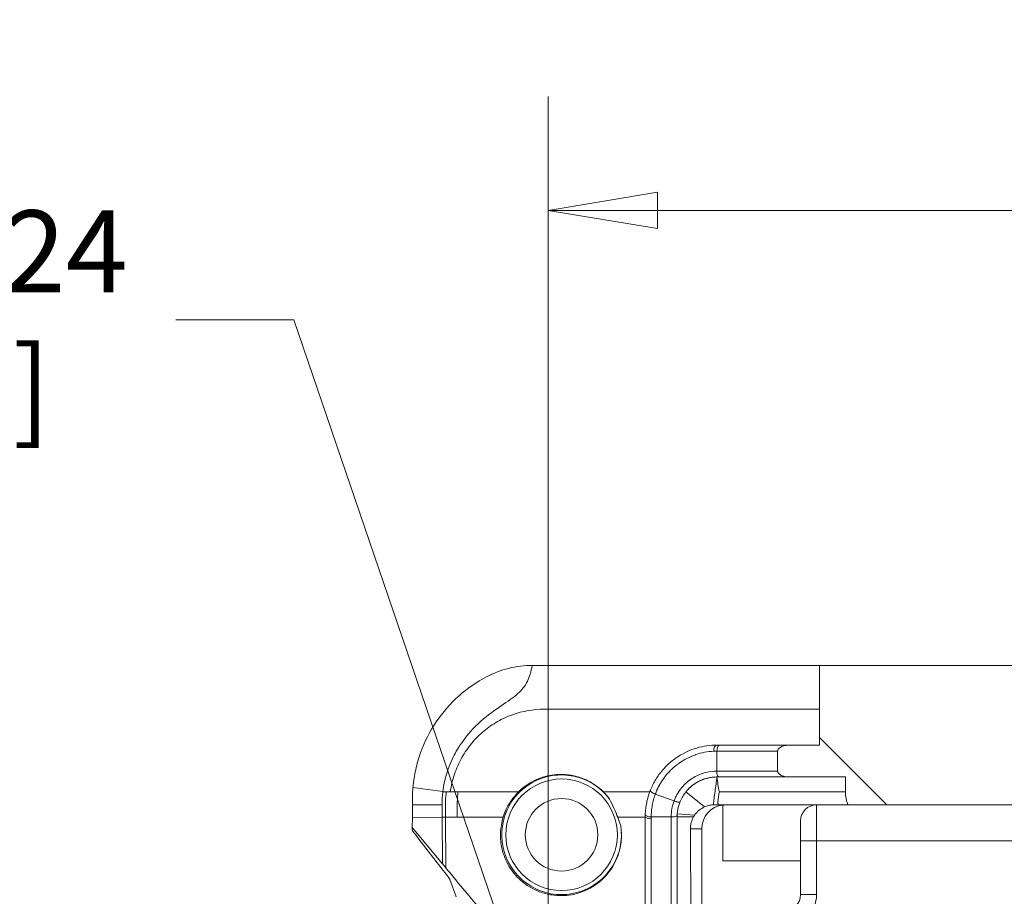
# Model space of a CAD drawing. Units: inches. Extents: x 0.1 to 10.9, y 0.1 to 8.4.
# Drawn here: x 8.7 to 9.2, y 5 to 5.4 of the extents above; entities that cross this region are included whole.
import ezdxf

# ---------------------------------------------------------------- set-up
doc = ezdxf.new("R2010")
doc.units = ezdxf.units.IN
doc.header["$MEASUREMENT"] = 0
for name, color, linetype, lineweight in [('Dimension (ANSI)', 7, 'Continuous', 5), ('Hatch (ANSI)', 7, 'Continuous', 5), ('Visible (ANSI)', 7, 'Continuous', 5), ('Visible Narrow (ANSI)', 7, 'Continuous', 5)]:
    doc.layers.add(name, color=color, linetype=linetype, lineweight=lineweight)
doc.styles.add('Note Text (ANSI)', font='tahoma.ttf')
doc.dimstyles.new('Default (ANSI)', dxfattribs={"dimtxt": 0.045, "dimasz": 0.06, "dimexe": 0.0625, "dimexo": 0.001, "dimgap": 0.031, "dimtad": 0, "dimtih": 1, "dimtoh": 1, "dimrnd": 1e-08, "dimzin": 4, "dimdsep": 46, "dimtxsty": 'Note Text (ANSI)', "dimblk": 'Filled-1', "dimcen": 0.09, "dimdle": 0.394, "dimclrd": 256, "dimclre": 256, "dimclrt": 256, "dimadec": 0, "dimazin": 1, "dimtfac": 2.666667, "dimtofl": 0, "dimtmove": 0, "dimatfit": 3, "dimldrblk": 'Filled-1', "dimfxl": 1, "dimtolj": 1, "dimtzin": 4, "dimlwd": -1, "dimlwe": -1, "dimarcsym": 0})

# ---------------------------------------------------------------- blocks, each defined once
blk = doc.blocks.new('Filled-1')
at = {"color": 0}
for p, q in [((0, 0), (-1, 0.1667)), ((-1, 0.1667), (-1, -0.1667)), ((-1, 0), (0, 0)), ((-1, -0.1667), (0, 0))]:
    blk.add_line(p, q, dxfattribs=at)
at = {"color": 0, "flags": 128}
blk.add_lwpolyline([(-1, -0.1667), (0, 0), (-1, 0.1667), (-1, -0.1667)], dxfattribs=at)
at = {"color": 0}
blk.add_solid([(-1, -0.1667), (0, 0), (-1, 0.1667), (-1, -0.1667)], dxfattribs=at)
blk = doc.blocks.new('*D24')
at = {"layer": 'Defpoints', "color": 0, "transparency": 16777216}
for p in [(9.65739, 5.33992), (8.94258, 4.87122), (9.65739, 4.38932)]:
    blk.add_point(p, dxfattribs=at)
at = {"layer": 'Dimension (ANSI)', "transparency": 16777216}
for p, q in [((8.94258, 4.87222), (8.94258, 5.40242)), ((9.65739, 4.39032), (9.65739, 5.40242)), ((9.00258, 5.33992), (9.20038, 5.33992)), ((9.59739, 5.33992), (9.39959, 5.33992))]:
    blk.add_line(p, q, dxfattribs=at)
at = {"layer": 'Dimension (ANSI)', "transparency": 16777216, "xscale": 0.0599999986588955, "yscale": 0.0599999986588955, "zscale": 0.0599999986588955, "rotation": 180}
blk.add_blockref('Filled-1', (8.94258, 5.33992), dxfattribs=at)
at = {"layer": 'Dimension (ANSI)', "transparency": 16777216, "xscale": 0.0599999986588955, "yscale": 0.0599999986588955, "zscale": 0.0599999986588955}
blk.add_blockref('Filled-1', (9.65739, 5.33992), dxfattribs=at)
at = {"layer": 'Dimension (ANSI)', "transparency": 16777216, "insert": (9.29999, 5.33992), "char_height": 0.045, "attachment_point": 5, "style": 'Note Text (ANSI)'}
blk.add_mtext('\\A1; 3.27\\P[83]', dxfattribs=at)
blk = doc.blocks.new('*D26')
at = {"layer": 'Defpoints', "color": 0, "transparency": 16777216}
for p in [(8.93409, 4.89606), (8.95107, 4.84638)]:
    blk.add_point(p, dxfattribs=at)
at = {"layer": 'Dimension (ANSI)', "transparency": 16777216}
for p, q in [((8.73815, 5.27992), (8.80294, 5.27992)), ((8.80294, 5.27992), (8.91469, 4.95284)), ((8.94258, 4.78122), (8.94258, 4.96122)), ((8.85258, 4.87122), (9.03258, 4.87122))]:
    blk.add_line(p, q, dxfattribs=at)
at = {"layer": 'Dimension (ANSI)', "transparency": 16777216, "xscale": 0.0599999986588955, "yscale": 0.0599999986588955, "zscale": 0.0599999986588955, "rotation": 288.8640862281457}
blk.add_blockref('Filled-1', (8.93409, 4.89606), dxfattribs=at)
at = {"layer": 'Dimension (ANSI)', "transparency": 16777216, "insert": (8.63158, 5.27992), "char_height": 0.045, "attachment_point": 5, "style": 'Note Text (ANSI)'}
blk.add_mtext('\\A1; ∅.24\\P[6]', dxfattribs=at)

msp = doc.modelspace()

# ---------------------------------------------------------------- hatches: boundary and pattern name
at = {"layer": 'Hatch (ANSI)'}
h = msp.add_hatch(dxfattribs=at)
h.set_pattern_fill('ANSI31', color=256, angle=90, style=0)
edge = h.paths.add_edge_path()
edge.add_line((9.50827, 4.19222), (9.50827, 4.2141))
edge.add_line((9.50827, 4.2141), (9.52488, 4.2141))
edge.add_spline(control_points=[(9.52488, 4.2141), (9.52569, 4.2141), (9.52652, 4.21418), (9.52821, 4.21452), (9.52902, 4.21481), (9.53012, 4.21542), (9.53048, 4.2157), (9.53095, 4.21621), (9.53111, 4.21645), (9.53131, 4.21692), (9.53135, 4.21715), (9.53136, 4.21738)], knot_values=[-0.071427, -0.071427, -0.071427, -0.071427, -0.053065, -0.053065, -0.032121, -0.032121, -0.017932, -0.017932, -0.008063, -0.008063, 0, 0, 0, 0], degree=3, periodic=0)
edge.add_line((9.53136, 4.21738), (9.53136, 4.22832))
edge.add_spline(control_points=[(9.53136, 4.22832), (9.53136, 4.22845), (9.53134, 4.22858), (9.53128, 4.22884), (9.53123, 4.22897), (9.53103, 4.2294), (9.53081, 4.22966), (9.53014, 4.23029), (9.52955, 4.23064), (9.5277, 4.23136), (9.52631, 4.2316), (9.52488, 4.2316)], knot_values=[-0.113833, -0.113833, -0.113833, -0.113833, -0.106838, -0.106838, -0.099272, -0.099272, -0.081517, -0.081517, -0.049896, -0.049896, -0.000001, -0.000001, -0.000001, -0.000001], degree=3, periodic=0)
edge.add_line((9.52488, 4.2316), (9.49407, 4.2316))
edge.add_line((9.49407, 4.2316), (9.49407, 4.23981))
edge.add_spline(control_points=[(9.49407, 4.23981), (9.49407, 4.24103), (9.49396, 4.24224), (9.4935, 4.24462), (9.49317, 4.24578), (9.49274, 4.24691)], knot_values=[-0.08612, -0.08612, -0.08612, -0.08612, -0.043652, -0.043652, -0.001597, -0.001597, -0.001597, -0.001597], degree=3, periodic=0)
edge.add_line((9.49274, 4.24691), (9.10724, 4.24691))
edge.add_spline(control_points=[(9.10724, 4.24691), (9.10681, 4.24578), (9.10647, 4.24462), (9.10602, 4.24224), (9.1059, 4.24103), (9.1059, 4.23981)], knot_values=[-0.084506, -0.084506, -0.084506, -0.084506, -0.042459, -0.042459, 0, 0, 0, 0], degree=3, periodic=0)
edge.add_line((9.1059, 4.23981), (9.1059, 4.2316))
edge.add_line((9.1059, 4.2316), (9.07509, 4.2316))
edge.add_spline(control_points=[(9.07509, 4.2316), (9.07428, 4.2316), (9.07346, 4.23152), (9.07176, 4.23118), (9.07095, 4.23089), (9.06986, 4.23028), (9.06949, 4.23), (9.06903, 4.22949), (9.06886, 4.22925), (9.06867, 4.22877), (9.06862, 4.22855), (9.06862, 4.22832)], knot_values=[-0.071431, -0.071431, -0.071431, -0.071431, -0.053071, -0.053071, -0.032129, -0.032129, -0.017938, -0.017938, -0.008066, -0.008066, 0, 0, 0, 0], degree=3, periodic=0)
edge.add_spline(control_points=[(9.06862, 4.22832), (9.06862, 4.2265), (9.06862, 4.22469), (9.06862, 4.22104), (9.06862, 4.21921), (9.06862, 4.21738)], knot_values=[-0.127001, -0.127001, -0.127001, -0.127001, -0.063783, -0.063783, -0.000001, -0.000001, -0.000001, -0.000001], degree=3, periodic=0)
edge.add_spline(control_points=[(9.06862, 4.21738), (9.06862, 4.21725), (9.06863, 4.21712), (9.0687, 4.21686), (9.06874, 4.21673), (9.06895, 4.2163), (9.06916, 4.21604), (9.06983, 4.21541), (9.07042, 4.21506), (9.07227, 4.21434), (9.07366, 4.2141), (9.07509, 4.2141)], knot_values=[-0.113834, -0.113834, -0.113834, -0.113834, -0.106844, -0.106844, -0.099282, -0.099282, -0.081537, -0.081537, -0.049911, -0.049911, -0.00002, -0.00002, -0.00002, -0.00002], degree=3, periodic=0)
edge.add_line((9.07509, 4.2141), (9.09171, 4.2141))
edge.add_line((9.09171, 4.2141), (9.09171, 4.19222))
edge.add_line((9.09171, 4.19222), (9.09171, 4.17035))
edge.add_line((9.09171, 4.17035), (9.21618, 4.17035))
edge.add_spline(control_points=[(9.21618, 4.17035), (9.23183, 4.17035), (9.24662, 4.17055), (9.2711, 4.17078), (9.27737, 4.17083), (9.28687, 4.17088), (9.28989, 4.17089), (9.29461, 4.1709), (9.29628, 4.1709), (9.29938, 4.1709), (9.3008, 4.1709), (9.30392, 4.1709), (9.30561, 4.1709), (9.31044, 4.17089), (9.31355, 4.17087), (9.3312, 4.17078), (9.3454, 4.17061), (9.36638, 4.17042), (9.37526, 4.17035), (9.38379, 4.17035)], knot_values=[-1.836531, -1.836531, -1.836531, -1.836531, -1.286057, -1.286057, -1.085911, -1.085911, -0.991978, -0.991978, -0.940053, -0.940053, -0.896118, -0.896118, -0.843528, -0.843528, -0.746722, -0.746722, -0.297483, -0.297483, -0.000039, -0.000039, -0.000039, -0.000039], degree=3, periodic=0)
edge.add_line((9.38379, 4.17035), (9.50827, 4.17035))
edge.add_line((9.50827, 4.17035), (9.50827, 4.19222))
edge = h.paths.add_edge_path()
edge.add_spline(control_points=[(9.53135, 5.04316), (9.53135, 5.04329), (9.53133, 5.04342), (9.53127, 5.04368), (9.53122, 5.04381), (9.53102, 5.04423), (9.53081, 5.04449), (9.53015, 5.04512), (9.52957, 5.04547), (9.52772, 5.0462), (9.52632, 5.04644), (9.52487, 5.04644)], knot_values=[-0.113871, -0.113871, -0.113871, -0.113871, -0.106914, -0.106914, -0.099398, -0.099398, -0.081829, -0.081829, -0.050414, -0.050414, 0, 0, 0, 0], degree=3, periodic=0)
edge.add_line((9.52487, 5.04644), (9.50829, 5.04644))
edge.add_line((9.50829, 5.04644), (9.50829, 5.06613))
edge.add_line((9.50829, 5.06613), (9.50829, 5.09019))
edge.add_line((9.50829, 5.09019), (9.3838, 5.09019))
edge.add_spline(control_points=[(9.3838, 5.09019), (9.36814, 5.09019), (9.35335, 5.08999), (9.32888, 5.08976), (9.32261, 5.08971), (9.3131, 5.08967), (9.31008, 5.08965), (9.30537, 5.08964), (9.30369, 5.08964), (9.30059, 5.08964), (9.29918, 5.08964), (9.29606, 5.08964), (9.29436, 5.08964), (9.28953, 5.08966), (9.28642, 5.08967), (9.26878, 5.08976), (9.25457, 5.08993), (9.2336, 5.09012), (9.22472, 5.09019), (9.21618, 5.09019)], knot_values=[-1.836531, -1.836531, -1.836531, -1.836531, -1.286057, -1.286057, -1.085911, -1.085911, -0.991978, -0.991978, -0.940053, -0.940053, -0.896118, -0.896118, -0.843528, -0.843528, -0.746722, -0.746722, -0.297484, -0.297484, -0.000039, -0.000039, -0.000039, -0.000039], degree=3, periodic=0)
edge.add_line((9.21618, 5.09019), (9.09169, 5.09019))
edge.add_line((9.09169, 5.09019), (9.09169, 5.06613))
edge.add_line((9.09169, 5.06613), (9.09169, 5.04644))
edge.add_line((9.09169, 5.04644), (9.07509, 5.04644))
edge.add_spline(control_points=[(9.07509, 5.04644), (9.07428, 5.04644), (9.07345, 5.04637), (9.07176, 5.04602), (9.07095, 5.04573), (9.06986, 5.04512), (9.06949, 5.04484), (9.06903, 5.04433), (9.06886, 5.04409), (9.06867, 5.04362), (9.06862, 5.04339), (9.06862, 5.04316)], knot_values=[-0.071383, -0.071383, -0.071383, -0.071383, -0.053075, -0.053075, -0.032132, -0.032132, -0.01794, -0.01794, -0.008067, -0.008067, 0, 0, 0, 0], degree=3, periodic=0)
edge.add_line((9.06862, 5.04316), (9.06862, 5.03222))
edge.add_spline(control_points=[(9.06862, 5.03222), (9.06862, 5.03209), (9.06863, 5.03197), (9.0687, 5.0317), (9.06874, 5.03157), (9.06895, 5.03115), (9.06916, 5.03088), (9.06983, 5.03025), (9.07042, 5.0299), (9.07227, 5.02918), (9.07366, 5.02894), (9.07509, 5.02894)], knot_values=[-0.113851, -0.113851, -0.113851, -0.113851, -0.106856, -0.106856, -0.09929, -0.09929, -0.081536, -0.081536, -0.049915, -0.049915, -0.000014, -0.000014, -0.000014, -0.000014], degree=3, periodic=0)
edge.add_line((9.07509, 5.02894), (9.10587, 5.02894))
edge.add_line((9.10587, 5.02894), (9.10587, 5.02073))
edge.add_spline(control_points=[(9.10587, 5.02073), (9.10587, 5.01951), (9.10598, 5.0183), (9.10644, 5.01592), (9.10677, 5.01476), (9.1072, 5.01363)], knot_values=[-0.086118, -0.086118, -0.086118, -0.086118, -0.043648, -0.043648, -0.001599, -0.001599, -0.001599, -0.001599], degree=3, periodic=0)
edge.add_line((9.1072, 5.01363), (9.49277, 5.01363))
edge.add_spline(control_points=[(9.49277, 5.01363), (9.4932, 5.01476), (9.49354, 5.01592), (9.49399, 5.0183), (9.49411, 5.01951), (9.49411, 5.02073)], knot_values=[-0.084506, -0.084506, -0.084506, -0.084506, -0.042459, -0.042459, 0, 0, 0, 0], degree=3, periodic=0)
edge.add_line((9.49411, 5.02073), (9.49411, 5.02894))
edge.add_line((9.49411, 5.02894), (9.52487, 5.02894))
edge.add_spline(control_points=[(9.52487, 5.02894), (9.52569, 5.02894), (9.52652, 5.02902), (9.52822, 5.02937), (9.52902, 5.02966), (9.53007, 5.03024), (9.53045, 5.03051), (9.53094, 5.03105), (9.5311, 5.03129), (9.5313, 5.03177), (9.53135, 5.03199), (9.53134, 5.03222)], knot_values=[-0.082126, -0.082126, -0.082126, -0.082126, -0.059284, -0.059284, -0.033533, -0.033533, -0.017928, -0.017928, -0.008065, -0.008065, 0, 0, 0, 0], degree=3, periodic=0)
edge.add_spline(control_points=[(9.53134, 5.03222), (9.53134, 5.03404), (9.53134, 5.03585), (9.53134, 5.0395), (9.53134, 5.04133), (9.53135, 5.04316)], knot_values=[-0.127, -0.127, -0.127, -0.127, -0.063783, -0.063783, 0, 0, 0, 0], degree=3, periodic=0)

# ---------------------------------------------------------------- linework, layer by layer
at = {"layer": 'Visible (ANSI)'}
for p, q in [((9.21618, 5.09019), (9.09169, 5.09019)), ((9.09169, 5.04644), (9.07509, 5.04644)), ((9.0353, 5.03218), (9.0353, 5.04316)), ((9.07509, 5.02894), (9.10587, 5.02894)), ((8.88435, 5.01362), (8.86809, 5.01358)), ((9.03858, 4.983), (9.03858, 5.01355)), ((9.1072, 5.01363), (9.49277, 5.01363)), ((8.86806, 5.00679), (8.86803, 5.00122)), ((8.86806, 5.00679), (8.86806, 5.00702)), ((8.88453, 4.98123), (8.88438, 5.00689)), ((8.99592, 4.95385), (8.99592, 5.00707)), ((9.01342, 5.00746), (9.01342, 5.00741)), ((9.01342, 5.00741), (9.01342, 4.95385)), ((9.01342, 5.00707), (9.02246, 5.00707)), ((8.86802, 4.99977), (8.86803, 5.00122)), ((8.88453, 4.98123), (8.86803, 5.00122)), ((9.08124, 5.00488), (9.08124, 4.983)), ((9.02102, 4.95282), (9.02074, 5.0005)), ((9.02694, 4.95101), (9.02694, 5.0005)), ((8.87159, 4.99489), (8.88502, 4.97762)), ((8.8864, 4.979), (8.88453, 4.98123)), ((9.03858, 4.983), (9.08124, 4.983)), ((9.08124, 4.983), (9.08124, 4.96441)), ((8.89216, 4.9631), (8.88871, 4.97261))]:
    msp.add_line(p, q, dxfattribs=at)
for radius in [0.03062, 0.01991]:
    msp.add_circle((8.94999, 4.99722), radius, dxfattribs=at)
for centre, radius, start, end in [((8.94999, 4.99722), 0.03285, 36.6619, 9.0527), ((9.08999, 5.00488), 0.00875, 90, 180), ((9.07249, 4.96441), 0.00875, 270, 0)]:
    msp.add_arc(centre, radius, start, end, dxfattribs=at)
for centre, major_axis, ratio, start_param, end_param in [((8.93412, 5.05348), (0.04481, 0.0001), 0.819392, 1.568059, 1.573531), ((9.03395, 4.98321), (0.00259, 0.0457), 0.691653, 0.039126, 0.071172), ((8.92728, 5.02161), (-0.01921, -0.06359), 0.880125, 4.949667, 4.961399), ((8.86004, 5.03082), (0.00056, -0.14261), 0.056418, 1.449391, 1.471493), ((9.04007, 5.0005), (-0.01313, 0), 0.999848, 4.826037, 6.283185), ((9.03389, 5.01351), (-0.00128, 0.00003), 0.091177, 4.9269, 5.075067), ((9.04055, 5.0005), (-0.01313, 0), 0.999848, 4.712389, 4.862717), ((8.90331, 4.96908), (0.07333, 0.04592), 0.787848, 6.079968, 6.149622), ((9.01745, 5.00732), (0.00041, 0.02911), 0.739343, 1.551668, 1.589924), ((8.99922, 5.00809), (-0.00328, 0.00009), 0.338007, 6.283066, 7.862795), ((9.03387, 5.0005), (0.00944, -0.00917), 0.994197, 3.391758, 3.915357), ((8.92232, 4.93408), (-0.0543, 0.06571), 0.011724, 0.172906, 0.378968), ((8.83365, 5.03926), (0.05507, -0.06671), 0.011662, 0.032672, 0.382729)]:
    msp.add_ellipse(centre, major_axis=major_axis, ratio=ratio, start_param=start_param, end_param=end_param, dxfattribs=at)
for points, knots in [([(8.88478, 5.02085), (8.88511, 5.02345), (8.88609, 5.03088), (8.89318, 5.04526), (8.89758, 5.05234), (8.91354, 5.06661), (8.92095, 5.07012), (8.92817, 5.07665), (8.92986, 5.07878), (8.93232, 5.08387), (8.9332, 5.08664), (8.93392, 5.09019)], [0.0013424, 0.0013424, 0.0013424, 0.0013424, 0.0877984, 0.0877984, 0.1409654, 0.1409654, 0.19366, 0.19366, 0.2163382, 0.2163382, 0.2351219, 0.2351219, 0.2351219, 0.2351219]), ([(8.93392, 5.09019), (8.92956, 5.09017), (8.92521, 5.08963), (8.91672, 5.08752), (8.91262, 5.08596), (8.90873, 5.08392)], [-0.3274603, -0.3274603, -0.3274603, -0.3274603, -0.1634193, -0.1634193, -0.000001, -0.000001, -0.000001, -0.000001]), ([(8.93416, 5.09019), (8.95098, 5.09019), (8.98414, 5.09019), (9.02548, 5.09019), (9.0581, 5.09019), (9.07742, 5.09019), (9.08861, 5.09019), (9.09169, 5.09019)], [0.0606908, 0.0606908, 0.0606908, 0.0606908, 0.125, 0.1875, 0.21875, 0.25, 0.261843, 0.261843, 0.261843, 0.261843]), ([(8.90873, 5.08392), (8.90342, 5.08113), (8.8983, 5.07763), (8.889, 5.06938), (8.88475, 5.06451), (8.87765, 5.05399), (8.87475, 5.04832), (8.87148, 5.03926), (8.87057, 5.03614), (8.86951, 5.03134), (8.8692, 5.02972), (8.86883, 5.02726), (8.86872, 5.02644), (8.86857, 5.02519), (8.86852, 5.02477), (8.86846, 5.02415), (8.86844, 5.02394), (8.8684, 5.02352), (8.86838, 5.02331), (8.86836, 5.0231)], [-0.9134666, -0.9134666, -0.9134666, -0.9134666, -0.6872912, -0.6872912, -0.4563143, -0.4563143, -0.2303431, -0.2303431, -0.1161487, -0.1161487, -0.0583825, -0.0583825, -0.0292794, -0.0292794, -0.0146645, -0.0146645, -0.0073399, -0.0073399, -0.000001, -0.000001, -0.000001, -0.000001]), ([(8.99865, 5.02146), (8.9987, 5.02158), (8.99875, 5.0217), (8.9988, 5.02183), (8.99891, 5.02211), (8.99903, 5.02239), (8.99915, 5.02267), (8.99936, 5.02316), (8.99958, 5.02365), (8.99982, 5.02414), (9.00028, 5.0251), (9.00079, 5.02605), (9.00132, 5.02697), (9.00186, 5.02788), (9.00242, 5.02876), (9.00302, 5.02962), (9.00362, 5.03047), (9.00424, 5.03129), (9.00489, 5.03208), (9.00491, 5.03211), (9.00493, 5.03213), (9.00495, 5.03215), (9.00558, 5.03292), (9.00624, 5.03365), (9.00692, 5.03437), (9.00763, 5.0351), (9.00836, 5.0358), (9.00911, 5.03647), (9.01061, 5.0378), (9.01217, 5.03899), (9.01381, 5.04006), (9.01545, 5.04113), (9.01713, 5.04205), (9.01887, 5.04285), (9.0206, 5.04365), (9.02238, 5.04431), (9.02421, 5.04485), (9.02604, 5.04538), (9.02789, 5.04578), (9.02975, 5.04605), (9.03159, 5.04631), (9.03344, 5.04644), (9.0353, 5.04644)], [0, 0, 0, 0, 0.007812, 0.007812, 0.007812, 0.02573, 0.02573, 0.02573, 0.057574, 0.057574, 0.057574, 0.121192, 0.121192, 0.121192, 0.184697, 0.184697, 0.184697, 0.248062, 0.248062, 0.248062, 0.25, 0.25, 0.25, 0.311227, 0.311227, 0.311227, 0.374142, 0.374142, 0.374142, 0.499209, 0.499209, 0.499209, 0.624736, 0.624736, 0.624736, 0.75, 0.75, 0.75, 0.87568, 0.87568, 0.87568, 1, 1, 1, 1]), ([(9.03696, 5.04644), (9.03674, 5.04644), (9.03652, 5.04636), (9.03612, 5.04603), (9.03594, 5.04579), (9.03563, 5.04518), (9.03551, 5.04481), (9.03534, 5.04402), (9.0353, 5.04359), (9.0353, 5.04316)], [0, 0, 0, 0, 0.25, 0.25, 0.5, 0.5, 0.75, 0.75, 1, 1, 1, 1]), ([(9.03696, 5.04644), (9.04155, 5.04644), (9.04615, 5.04644), (9.05074, 5.04644), (9.05533, 5.04644), (9.05991, 5.04644), (9.06449, 5.04644), (9.06453, 5.04644), (9.06456, 5.04644), (9.0646, 5.04644), (9.06809, 5.04644), (9.07158, 5.04644), (9.07509, 5.04644)], [0.00000009, 0.00000009, 0.00000009, 0.00000009, 0.03112936, 0.03112936, 0.03112936, 0.06225613, 0.06225613, 0.06225613, 0.0625, 0.0625, 0.0625, 0.08622452, 0.08622452, 0.08622452, 0.08622452]), ([(9.07509, 5.04644), (9.07428, 5.04644), (9.07345, 5.04637), (9.07176, 5.04602), (9.07095, 5.04573), (9.06986, 5.04512), (9.06949, 5.04484), (9.06903, 5.04433), (9.06886, 5.04409), (9.06867, 5.04362), (9.06862, 5.04339), (9.06862, 5.04316)], [-0.07138274, -0.07138274, -0.07138274, -0.07138274, -0.05307515, -0.05307515, -0.03213155, -0.03213155, -0.01793951, -0.01793951, -0.00806671, -0.00806671, 0, 0, 0, 0]), ([(9.06862, 5.04316), (9.06862, 5.04133), (9.06862, 5.0395), (9.06862, 5.03585), (9.06862, 5.03404), (9.06862, 5.03222)], [-0.1275641, -0.1275641, -0.1275641, -0.1275641, -0.0637822, -0.0637822, -0.0005641, -0.0005641, -0.0005641, -0.0005641]), ([(8.92632, 5.02073), (8.92894, 5.02334), (8.93193, 5.02543), (8.93709, 5.02795), (8.93913, 5.0287), (8.94271, 5.02965), (8.94424, 5.02993), (8.94654, 5.03021), (8.94731, 5.03027), (8.94862, 5.03033), (8.94917, 5.03034), (8.95028, 5.03034), (8.95084, 5.03033), (8.95221, 5.03025), (8.95302, 5.03018), (8.95477, 5.02996), (8.95571, 5.0298), (8.95932, 5.02902), (8.96196, 5.0281), (8.96755, 5.0253), (8.97044, 5.02326), (8.97298, 5.02073)], [0.000001, 0.000001, 0.000001, 0.000001, 0.1396656, 0.1396656, 0.2256389, 0.2256389, 0.287928, 0.287928, 0.3189281, 0.3189281, 0.3411223, 0.3411223, 0.3636797, 0.3636797, 0.3964409, 0.3964409, 0.4345277, 0.4345277, 0.5448775, 0.5448775, 0.6801905, 0.6801905, 0.6801905, 0.6801905]), ([(9.01822, 5.02073), (9.01828, 5.02082), (9.01835, 5.0209), (9.01842, 5.02099), (9.0185, 5.02108), (9.01858, 5.02117), (9.01865, 5.02126), (9.01873, 5.02136), (9.01882, 5.02145), (9.0189, 5.02154), (9.01898, 5.02164), (9.01907, 5.02174), (9.01916, 5.02184), (9.0192, 5.02188), (9.01924, 5.02192), (9.01928, 5.02197), (9.01933, 5.02202), (9.01939, 5.02208), (9.01944, 5.02214), (9.01954, 5.02224), (9.01964, 5.02235), (9.01974, 5.02245), (9.01984, 5.02255), (9.01995, 5.02266), (9.02006, 5.02276), (9.02017, 5.02287), (9.02028, 5.02298), (9.0204, 5.02309), (9.02051, 5.0232), (9.02063, 5.0233), (9.02075, 5.02341), (9.02088, 5.02352), (9.021, 5.02363), (9.02113, 5.02374), (9.02126, 5.02385), (9.0214, 5.02396), (9.02153, 5.02407), (9.02165, 5.02417), (9.02178, 5.02427), (9.02191, 5.02437), (9.02207, 5.02449), (9.02223, 5.02462), (9.02239, 5.02474), (9.02255, 5.02485), (9.0227, 5.02496), (9.02286, 5.02507), (9.02301, 5.02517), (9.02316, 5.02528), (9.02332, 5.02538), (9.0235, 5.02549), (9.02368, 5.02561), (9.02386, 5.02572), (9.02404, 5.02583), (9.02422, 5.02594), (9.0244, 5.02604), (9.02453, 5.02612), (9.02466, 5.02619), (9.02479, 5.02626), (9.02485, 5.02629), (9.02491, 5.02632), (9.02496, 5.02635), (9.02516, 5.02646), (9.02535, 5.02656), (9.02555, 5.02665), (9.02575, 5.02675), (9.02595, 5.02685), (9.02615, 5.02694), (9.02636, 5.02704), (9.02657, 5.02713), (9.02678, 5.02722), (9.027, 5.02731), (9.02721, 5.0274), (9.02743, 5.02748), (9.02757, 5.02753), (9.0277, 5.02759), (9.02784, 5.02764), (9.02793, 5.02767), (9.02801, 5.0277), (9.0281, 5.02773), (9.02833, 5.02781), (9.02856, 5.02788), (9.02879, 5.02796), (9.02903, 5.02803), (9.02927, 5.0281), (9.02951, 5.02817), (9.02975, 5.02823), (9.03, 5.0283), (9.03025, 5.02835), (9.03049, 5.02841), (9.03074, 5.02847), (9.03098, 5.02851), (9.03125, 5.02857), (9.03152, 5.02862), (9.03179, 5.02866), (9.03206, 5.0287), (9.03232, 5.02874), (9.03259, 5.02877), (9.03287, 5.02881), (9.03315, 5.02884), (9.03343, 5.02886), (9.03369, 5.02889), (9.03395, 5.0289), (9.0342, 5.02892), (9.03423, 5.02892), (9.03426, 5.02892), (9.03428, 5.02892)], [0.0000007, 0.0000007, 0.0000007, 0.0000007, 0.016286, 0.016286, 0.016286, 0.033662, 0.033662, 0.033662, 0.0521009, 0.0521009, 0.0521009, 0.071542, 0.071542, 0.071542, 0.0803092, 0.0803092, 0.0803092, 0.0919881, 0.0919881, 0.0919881, 0.1134442, 0.1134442, 0.1134442, 0.135917, 0.135917, 0.135917, 0.1594154, 0.1594154, 0.1594154, 0.1839499, 0.1839499, 0.1839499, 0.209533, 0.209533, 0.209533, 0.2361796, 0.2361796, 0.2361796, 0.260891, 0.260891, 0.260891, 0.2927322, 0.2927322, 0.2927322, 0.3226787, 0.3226787, 0.3226787, 0.3517332, 0.3517332, 0.3517332, 0.3860315, 0.3860315, 0.3860315, 0.4194935, 0.4194935, 0.4194935, 0.4435162, 0.4435162, 0.4435162, 0.4541051, 0.4541051, 0.4541051, 0.4896948, 0.4896948, 0.4896948, 0.52627, 0.52627, 0.52627, 0.5638484, 0.5638484, 0.5638484, 0.6024494, 0.6024494, 0.6024494, 0.6268363, 0.6268363, 0.6268363, 0.6420944, 0.6420944, 0.6420944, 0.6828072, 0.6828072, 0.6828072, 0.724614, 0.724614, 0.724614, 0.7675436, 0.7675436, 0.7675436, 0.8101844, 0.8101844, 0.8101844, 0.8569028, 0.8569028, 0.8569028, 0.9025461, 0.9025461, 0.9025461, 0.9511806, 0.9511806, 0.9511806, 0.9954566, 0.9954566, 0.9954566, 1, 1, 1, 1]), ([(9.03595, 5.02894), (9.03599, 5.02894), (9.03606, 5.02894), (9.03613, 5.02896), (9.03615, 5.02897), (9.03611, 5.02904), (9.03607, 5.02908), (9.03591, 5.02927), (9.03576, 5.02947), (9.03549, 5.03008), (9.03538, 5.03042), (9.03529, 5.03102), (9.03527, 5.03125), (9.03526, 5.03177), (9.0353, 5.03201), (9.0353, 5.03217)], [0.00000219, 0.00000219, 0.00000219, 0.00000219, 0.00265438, 0.00265438, 0.00408403, 0.00408403, 0.00523671, 0.00523671, 0.00738429, 0.00738429, 0.00927199, 0.00927199, 0.01036107, 0.01036107, 0.01165933, 0.01165933, 0.01165933, 0.01165933]), ([(9.03593, 5.02894), (9.03585, 5.02894), (9.03577, 5.02894), (9.03569, 5.02894), (9.03558, 5.02894), (9.03547, 5.02894), (9.03536, 5.02894), (9.03534, 5.02894), (9.03532, 5.02894), (9.0353, 5.02894)], [0, 0, 0, 0, 0.00005179, 0.00005179, 0.00005179, 0.0001234664, 0.0001234664, 0.0001234664, 0.0001375242, 0.0001375242, 0.0001375242, 0.0001375242]), ([(9.07509, 5.02894), (9.07129, 5.02894), (9.06749, 5.02894), (9.0637, 5.02894), (9.06287, 5.02894), (9.06203, 5.02894), (9.0612, 5.02894), (9.05655, 5.02894), (9.0519, 5.02894), (9.04724, 5.02894), (9.04348, 5.02894), (9.03972, 5.02894), (9.03595, 5.02894)], [0.91183338, 0.91183338, 0.91183338, 0.91183338, 0.9375, 0.9375, 0.9375, 0.94313654, 0.94313654, 0.94313654, 0.97456822, 0.97456822, 0.97456822, 0.99995236, 0.99995236, 0.99995236, 0.99995236]), ([(9.06862, 5.03222), (9.06862, 5.03209), (9.06863, 5.03197), (9.0687, 5.0317), (9.06874, 5.03157), (9.06895, 5.03115), (9.06916, 5.03088), (9.06983, 5.03025), (9.07042, 5.0299), (9.07227, 5.02918), (9.07366, 5.02894), (9.07509, 5.02894)], [-0.1138508, -0.1138508, -0.1138508, -0.1138508, -0.1068565, -0.1068565, -0.0992902, -0.0992902, -0.0815363, -0.0815363, -0.0499153, -0.0499153, -0.0000138, -0.0000138, -0.0000138, -0.0000138]), ([(9.10587, 5.02894), (9.10587, 5.02757), (9.10587, 5.0262), (9.10587, 5.02347), (9.10587, 5.0221), (9.10587, 5.02073)], [-0.095363, -0.095363, -0.095363, -0.095363, -0.04768252, -0.04768252, -0.00000105, -0.00000105, -0.00000105, -0.00000105]), ([(8.8683, 5.02233), (8.86824, 5.02139), (8.86818, 5.02046), (8.86815, 5.01952), (8.86813, 5.01905), (8.86812, 5.01859), (8.86811, 5.01812), (8.8681, 5.01765), (8.8681, 5.01718), (8.8681, 5.01671)], [0, 0, 0, 0, 0.0003272504, 0.0003272504, 0.0003272504, 0.000491099, 0.000491099, 0.000491099, 0.0006550165, 0.0006550165, 0.0006550165, 0.0006550165]), ([(8.88435, 5.01362), (8.88434, 5.01445), (8.88435, 5.01529), (8.88438, 5.01612), (8.88441, 5.01689), (8.88446, 5.01765), (8.88452, 5.01842), (8.88459, 5.01919), (8.88467, 5.01996), (8.88477, 5.02073)], [0, 0, 0, 0, 0.0002924412, 0.0002924412, 0.0002924412, 0.0005621993, 0.0005621993, 0.0005621993, 0.0008327032, 0.0008327032, 0.0008327032, 0.0008327032]), ([(8.91793, 5.00689), (8.91838, 5.00835), (8.91931, 5.01106), (8.92331, 5.0177), (8.92547, 5.01989), (8.92632, 5.02073)], [0.000001, 0.000001, 0.000001, 0.000001, 0.0590281, 0.0590281, 0.1227725, 0.1227725, 0.1227725, 0.1227725]), ([(8.97298, 5.02073), (8.97362, 5.0201), (8.97416, 5.01951), (8.97528, 5.01822), (8.97582, 5.01754), (8.97634, 5.01684)], [0.000001, 0.000001, 0.000001, 0.000001, 0.03375413, 0.03375413, 0.06769442, 0.06769442, 0.06769442, 0.06769442]), ([(8.99594, 5.00818), (8.99596, 5.00874), (8.99598, 5.00929), (8.99602, 5.00985), (8.99606, 5.01041), (8.99611, 5.01097), (8.99618, 5.01153), (8.99631, 5.01264), (8.99648, 5.01376), (8.99671, 5.01488), (8.99693, 5.01599), (8.99721, 5.0171), (8.99753, 5.0182), (8.99785, 5.0193), (8.99823, 5.02038), (8.99865, 5.02145)], [0.0000016, 0.0000016, 0.0000016, 0.0000016, 0.1245885, 0.1245885, 0.1245885, 0.2493344, 0.2493344, 0.2493344, 0.4992218, 0.4992218, 0.4992218, 0.7495071, 0.7495071, 0.7495071, 0.9999121, 0.9999121, 0.9999121, 0.9999121]), ([(9.03665, 5.02073), (9.03665, 5.02072), (9.03664, 5.02071), (9.03656, 5.02038), (9.03649, 5.02006), (9.03623, 5.0189), (9.03609, 5.01805), (9.03592, 5.01667), (9.03588, 5.01612), (9.03586, 5.01541), (9.03586, 5.01526), (9.03586, 5.01504), (9.03586, 5.01498), (9.03586, 5.0149), (9.03586, 5.01487), (9.03586, 5.01483), (9.03586, 5.01482), (9.03586, 5.0148), (9.03586, 5.01479), (9.03586, 5.01479), (9.03586, 5.01478), (9.03586, 5.01478), (9.03586, 5.01477), (9.03586, 5.01457), (9.03587, 5.01436), (9.0359, 5.01406), (9.03591, 5.01395), (9.03593, 5.01378), (9.03594, 5.0137), (9.03595, 5.01363)], [-0.00032498, -0.00032498, -0.00032498, -0.00032498, 0, 0, 0.01167097, 0.01167097, 0.04148664, 0.04148664, 0.06064577, 0.06064577, 0.06611213, 0.06611213, 0.06819538, 0.06819538, 0.06911676, 0.06911676, 0.06955156, 0.06955156, 0.0697626, 0.0697626, 0.06986661, 0.06986661, 0.06996996, 0.06996996, 0.077054, 0.077054, 0.08069338, 0.08069338, 0.08304047, 0.08304047, 0.08304047, 0.08304047]), ([(9.10587, 5.02073), (9.10587, 5.01951), (9.10598, 5.0183), (9.10644, 5.01592), (9.10677, 5.01476), (9.1072, 5.01363)], [-0.08611775, -0.08611775, -0.08611775, -0.08611775, -0.0436484, -0.0436484, -0.00159884, -0.00159884, -0.00159884, -0.00159884]), ([(8.86809, 5.01358), (8.86809, 5.01247), (8.86808, 5.01136), (8.86807, 5.00918), (8.86807, 5.00809), (8.86806, 5.00702)], [0, 0, 0, 0, 0.03917528, 0.03917528, 0.07835055, 0.07835055, 0.07835055, 0.07835055]), ([(8.88438, 5.00689), (8.88438, 5.00799), (8.88437, 5.0091), (8.88436, 5.01135), (8.88436, 5.01248), (8.88435, 5.01362)], [0, 0, 0, 0, 0.04026458, 0.04026458, 0.08052907, 0.08052907, 0.08052907, 0.08052907]), ([(8.97634, 5.01684), (8.97713, 5.01522), (8.9779, 5.01358), (8.97963, 5.00972), (8.98035, 5.00799), (8.9808, 5.00689)], [0.000001, 0.000001, 0.000001, 0.000001, 0.0636615, 0.0636615, 0.1475093, 0.1475093, 0.1475093, 0.1475093]), ([(9.01172, 5.01579), (9.0118, 5.01576), (9.01187, 5.01573), (9.01195, 5.0157), (9.01205, 5.01566), (9.01215, 5.01562), (9.01225, 5.01559), (9.01245, 5.01552), (9.01265, 5.01545), (9.01285, 5.0154), (9.01287, 5.01539), (9.01288, 5.01539), (9.0129, 5.01538), (9.01308, 5.01534), (9.01325, 5.0153), (9.01341, 5.01526), (9.01359, 5.01523), (9.01377, 5.0152), (9.01393, 5.01518), (9.01409, 5.01517), (9.01423, 5.01516), (9.01437, 5.01516), (9.0145, 5.01517), (9.01462, 5.01518), (9.01472, 5.0152), (9.01482, 5.01523), (9.0149, 5.01526), (9.01496, 5.0153), (9.015, 5.01533), (9.01502, 5.01535), (9.01505, 5.01538), (9.01507, 5.0154), (9.01508, 5.01543), (9.0151, 5.01546)], [0.0000495, 0.0000495, 0.0000495, 0.0000495, 0.0476403, 0.0476403, 0.0476403, 0.1111343, 0.1111343, 0.1111343, 0.2380945, 0.2380945, 0.2380945, 0.25, 0.25, 0.25, 0.3650716, 0.3650716, 0.3650716, 0.4920631, 0.4920631, 0.4920631, 0.6190532, 0.6190532, 0.6190532, 0.7460316, 0.7460316, 0.7460316, 0.8729792, 0.8729792, 0.8729792, 0.9364741, 0.9364741, 0.9364741, 1, 1, 1, 1]), ([(9.0151, 5.01546), (9.01452, 5.01407), (9.0141, 5.01265), (9.01369, 5.01053), (9.01359, 5.00983), (9.01346, 5.00846), (9.01343, 5.00779), (9.01342, 5.00712)], [0, 0, 0, 0, 0.5, 0.5, 0.75, 0.75, 0.9932407, 0.9932407, 0.9932407, 0.9932407]), ([(9.02847, 5.01253), (9.02746, 5.01208), (9.02645, 5.01147), (9.02457, 5.00993), (9.02374, 5.00902), (9.02304, 5.00799)], [-0.1008476, -0.1008476, -0.1008476, -0.1008476, -0.0502106, -0.0502106, 0, 0, 0, 0]), ([(9.03344, 5.01363), (9.03276, 5.01362), (9.03202, 5.01355), (9.03038, 5.01323), (9.02947, 5.01297), (9.02847, 5.01253)], [-0.09632104, -0.09632104, -0.09632104, -0.09632104, -0.04829864, -0.04829864, 0, 0, 0, 0]), ([(9.03595, 5.01363), (9.0355, 5.01363), (9.03508, 5.01363), (9.0343, 5.01363), (9.03394, 5.01363), (9.03362, 5.01363)], [-0.04357722, -0.04357722, -0.04357722, -0.04357722, -0.02179936, -0.02179936, -0.00000109, -0.00000109, -0.00000109, -0.00000109]), ([(9.03595, 5.01363), (9.0462, 5.01363), (9.05644, 5.01363), (9.07831, 5.01363), (9.08621, 5.01363), (9.1004, 5.01363), (9.1038, 5.01363), (9.1072, 5.01363)], [-6.8929178, -6.8929178, -6.8929178, -6.8929178, -6.561456, -6.561456, -6.1833978, -6.1833978, -6.0636329, -6.0636329, -6.0636329, -6.0636329]), ([(8.98243, 5.00239), (8.98288, 4.99962), (8.98297, 4.99686), (8.98249, 4.99132), (8.98189, 4.98858), (8.97943, 4.98161), (8.97702, 4.97771), (8.97079, 4.97098), (8.96687, 4.96824), (8.96027, 4.96546), (8.95787, 4.96475), (8.95363, 4.96401), (8.95181, 4.96383), (8.9482, 4.9638), (8.94641, 4.96392), (8.94234, 4.96455), (8.94006, 4.96514), (8.93413, 4.96739), (8.93061, 4.96949), (8.925, 4.97452), (8.92283, 4.97713), (8.91934, 4.983), (8.91808, 4.98616), (8.91663, 4.99234), (8.91635, 4.99528), (8.91655, 5.00119), (8.91707, 5.00413), (8.91793, 5.00689)], [0.000001, 0.000001, 0.000001, 0.000001, 0.10045, 0.10045, 0.207117, 0.207117, 0.389169, 0.389169, 0.585319, 0.585319, 0.68829, 0.68829, 0.76244, 0.76244, 0.833631, 0.833631, 0.92409, 0.92409, 1.073216, 1.073216, 1.192085, 1.192085, 1.310809, 1.310809, 1.416928, 1.416928, 1.529034, 1.529034, 1.529034, 1.529034]), ([(9.01017, 5.00707), (9.00853, 5.00707), (9.00641, 5.00707), (9.00433, 5.00707), (9.00069, 5.00707), (8.99922, 5.00708)], [-0.2908474, -0.2908474, -0.2908474, -0.2908474, -0.0509379, -0.0509379, -0.0000576, -0.0000576, -0.0000576, -0.0000576]), ([(9.01342, 5.00746), (9.01342, 5.00748), (9.01342, 5.0075), (9.01342, 5.00754), (9.01342, 5.00756), (9.01342, 5.00759), (9.0134, 5.00761), (9.01333, 5.00762), (9.01323, 5.00755), (9.013, 5.00742), (9.01279, 5.00733), (9.01223, 5.00718), (9.01188, 5.00711), (9.01128, 5.00706), (9.01106, 5.00705), (9.0106, 5.00704), (9.01035, 5.00708), (9.01019, 5.00707)], [0.00069201, 0.00069201, 0.00069201, 0.00069201, 0.0018171, 0.0018171, 0.00460519, 0.00460519, 0.01058216, 0.01058216, 0.02286575, 0.02286575, 0.04456178, 0.04456178, 0.0690738, 0.0690738, 0.08259586, 0.08259586, 0.09663268, 0.09663268, 0.09663268, 0.09663268]), ([(9.02304, 5.00799), (9.02297, 5.00789), (9.0229, 5.00778), (9.02283, 5.00767), (9.02276, 5.00757), (9.0227, 5.00748), (9.02264, 5.00737), (9.02258, 5.00727), (9.02252, 5.00717), (9.02246, 5.00707)], [0, 0, 0, 0, 0.0000506621, 0.0000506621, 0.0000506621, 0.0000969316, 0.0000969316, 0.0000969316, 0.0001432482, 0.0001432482, 0.0001432482, 0.0001432482]), ([(8.86802, 4.99977), (8.86803, 4.99973), (8.86804, 4.99968), (8.86831, 4.99925), (8.86848, 4.999), (8.8687, 4.9987)], [-0.1285312, -0.1285312, -0.1285312, -0.1285312, -0.0545627, -0.0545627, -0.0000258, -0.0000258, -0.0000258, -0.0000258]), ([(8.8864, 4.979), (8.88855, 4.97644), (8.89373, 4.97025), (8.90533, 4.95638), (8.90994, 4.95087), (8.91473, 4.94515)], [-0.6380633, -0.6380633, -0.6380633, -0.6380633, -0.2619289, -0.2619289, -0.000001, -0.000001, -0.000001, -0.000001])]:
    msp.add_open_spline(points, degree=3, knots=knots, dxfattribs=at)
for points in [[(9.09169, 5.09019), (9.09169, 5.08217), (9.09169, 5.07415), (9.09169, 5.06613)], [(9.09169, 5.06613), (9.09169, 5.05957), (9.09169, 5.053), (9.09169, 5.04644)], [(9.0353, 5.04644), (9.03585, 5.04644), (9.03641, 5.04644), (9.03696, 5.04644)], [(9.03595, 5.02894), (9.03595, 5.02894), (9.03594, 5.02894), (9.03593, 5.02894)], [(9.01822, 5.02073), (9.01699, 5.0192), (9.01593, 5.01747), (9.0151, 5.01546)]]:
    msp.add_open_spline(points, degree=3, dxfattribs=at)
at = {"layer": 'Visible Narrow (ANSI)'}
for p, q in [((8.8848, 5.02097), (8.86836, 5.0231)), ((8.88655, 5.02073), (8.88479, 5.02073)), ((8.88666, 5.02073), (8.88655, 5.02073)), ((8.88887, 5.02073), (8.88666, 5.02073)), ((8.88887, 5.02073), (8.89318, 5.02073)), ((8.89318, 5.02073), (8.92632, 5.02073)), ((9.01172, 5.01579), (9.00145, 5.01959)), ((9.01822, 5.02073), (9.02847, 5.01253)), ((9.08999, 4.99394), (9.08999, 5.01363)), ((8.88438, 5.00688), (8.86806, 5.00679)), ((8.88624, 5.00689), (8.88438, 5.00689)), ((8.88624, 5.00689), (8.89272, 5.00689)), ((8.8864, 4.979), (8.88624, 5.00689)), ((8.89272, 5.00689), (8.91793, 5.00689)), ((8.9808, 5.00689), (8.99592, 5.00689)), ((9.01014, 4.95282), (9.01014, 5.00707)), ((9.01349, 5.00871), (9.02304, 5.00799)), ((8.99921, 5.00603), (8.99921, 4.95282)), ((9.02694, 5.0005), (9.02074, 5.0005)), ((9.08999, 4.99394), (9.08124, 4.99394)), ((9.29999, 4.99394), (9.08999, 4.99394)), ((9.08999, 4.99394), (9.08999, 4.96441)), ((9.08999, 4.96441), (9.08124, 4.96441))]:
    msp.add_line(p, q, dxfattribs=at)
msp.add_arc((9.07249, 4.96441), 0.0175, 270, 0, dxfattribs=at)
for centre, major_axis, ratio, start_param, end_param in [((9.0353, 5.04316), (0, 0.00328), 0.537325, 0, 1.596505), ((8.91953, 5.01832), (0.00698, 0.03621), 0.715946, 1.642069, 1.675912), ((8.88697, 5.02072), (0, -0.04411), 0.017448, 4.873761, 5.03111), ((8.89196, 5.01287), (0.00008, -0.03445), 0.021195, 1.558091, 1.593083), ((8.89327, 5.02071), (-0.00001, 0.04402), 0.013333, 1.759931, 1.890102), ((8.99921, 5.00707), (-0.00328, 0), 0.31622, 0, 1.570796), ((9.01926, 5.00624), (-0.00035, -0.0269), 0.745326, 4.692815, 4.730022)]:
    msp.add_ellipse(centre, major_axis=major_axis, ratio=ratio, start_param=start_param, end_param=end_param, dxfattribs=at)
for points, knots in [([(8.88887, 5.02073), (8.88933, 5.02412), (8.89011, 5.02738), (8.89118, 5.03052), (8.89225, 5.03366), (8.89362, 5.03672), (8.89522, 5.03956), (8.89682, 5.04241), (8.89865, 5.04505), (8.90068, 5.0475), (8.9017, 5.04872), (8.90278, 5.0499), (8.90389, 5.05102), (8.905, 5.05213), (8.90614, 5.05318), (8.90733, 5.05416), (8.9097, 5.05614), (8.91221, 5.05787), (8.91485, 5.05938), (8.91749, 5.06089), (8.92022, 5.06213), (8.923, 5.06313), (8.92857, 5.06512), (8.93445, 5.06613), (8.94035, 5.06613)], [0, 0, 0, 0, 0.125, 0.125, 0.125, 0.25, 0.25, 0.25, 0.375, 0.375, 0.375, 0.4375, 0.4375, 0.4375, 0.5, 0.5, 0.5, 0.625, 0.625, 0.625, 0.75, 0.75, 0.75, 1, 1, 1, 1]), ([(8.94035, 5.06613), (8.9551, 5.06613), (8.9862, 5.06613), (9.02548, 5.06613), (9.0581, 5.06613), (9.07742, 5.06613), (9.08861, 5.06613), (9.09169, 5.06613)], [0.0685712, 0.0685712, 0.0685712, 0.0685712, 0.125, 0.1875, 0.21875, 0.25, 0.2618426, 0.2618426, 0.2618426, 0.2618426]), ([(9.03354, 5.04308), (9.03184, 5.043), (9.03016, 5.0428), (9.0285, 5.04248), (9.02691, 5.04217), (9.02532, 5.04176), (9.02376, 5.04123), (9.02369, 5.04121), (9.02362, 5.04118), (9.02355, 5.04116), (9.02192, 5.0406), (9.02033, 5.03992), (9.01879, 5.03913), (9.01738, 5.03841), (9.01602, 5.03759), (9.01469, 5.03666), (9.01458, 5.03658), (9.01447, 5.03651), (9.01436, 5.03643), (9.01294, 5.03542), (9.01159, 5.03431), (9.0103, 5.03307), (9.00966, 5.03245), (9.00903, 5.0318), (9.00843, 5.03113), (9.00791, 5.03055), (9.00741, 5.02996), (9.00693, 5.02935), (9.00685, 5.02925), (9.00678, 5.02915), (9.0067, 5.02905), (9.00615, 5.02833), (9.00562, 5.0276), (9.00512, 5.02683), (9.00468, 5.02616), (9.00426, 5.02547), (9.00386, 5.02476), (9.0038, 5.02466), (9.00374, 5.02456), (9.00369, 5.02446), (9.00329, 5.02374), (9.00291, 5.02299), (9.00256, 5.02223), (9.00252, 5.02214), (9.00247, 5.02205), (9.00243, 5.02195), (9.00224, 5.02153), (9.00205, 5.02109), (9.00187, 5.02066), (9.00173, 5.0203), (9.00159, 5.01995), (9.00145, 5.01959)], [0, 0, 0, 0, 0.1277863, 0.1277863, 0.1277863, 0.25, 0.25, 0.25, 0.2555251, 0.2555251, 0.2555251, 0.3832575, 0.3832575, 0.3832575, 0.5, 0.5, 0.5, 0.5096197, 0.5096197, 0.5096197, 0.6344335, 0.6344335, 0.6344335, 0.6966794, 0.6966794, 0.6966794, 0.75, 0.75, 0.75, 0.7588342, 0.7588342, 0.7588342, 0.8208675, 0.8208675, 0.8208675, 0.875, 0.875, 0.875, 0.8826643, 0.8826643, 0.8826643, 0.9375, 0.9375, 0.9375, 0.9442087, 0.9442087, 0.9442087, 0.9748028, 0.9748028, 0.9748028, 0.999997, 0.999997, 0.999997, 0.999997]), ([(9.0353, 5.04316), (9.03501, 5.04315), (9.03471, 5.04313), (9.03442, 5.04312), (9.03412, 5.0431), (9.03383, 5.04309), (9.03354, 5.04308)], [0, 0, 0, 0, 0.0001215046, 0.0001215046, 0.0001215046, 0.0002430092, 0.0002430092, 0.0002430092, 0.0002430092]), ([(9.06862, 5.04316), (9.06682, 5.04316), (9.06503, 5.04316), (9.06323, 5.04316), (9.06309, 5.04316), (9.06296, 5.04316), (9.06282, 5.04316), (9.05824, 5.04316), (9.05366, 5.04316), (9.04908, 5.04316), (9.04449, 5.04316), (9.03989, 5.04316), (9.0353, 5.04316)], [0.92542023, 0.92542023, 0.92542023, 0.92542023, 0.9375, 0.9375, 0.9375, 0.9384198, 0.9384198, 0.9384198, 0.96921235, 0.96921235, 0.96921235, 1, 1, 1, 1]), ([(9.01172, 5.01579), (9.01199, 5.01649), (9.01228, 5.01718), (9.0126, 5.01784), (9.01292, 5.0185), (9.01326, 5.01913), (9.01362, 5.01975), (9.01434, 5.02097), (9.01516, 5.02211), (9.01603, 5.02315), (9.01777, 5.02523), (9.01973, 5.02689), (9.02183, 5.02823), (9.02393, 5.02956), (9.02612, 5.03052), (9.02837, 5.03116), (9.03063, 5.03181), (9.03298, 5.03213), (9.0353, 5.03213)], [0.0000003, 0.0000003, 0.0000003, 0.0000003, 0.0625, 0.0625, 0.0625, 0.125, 0.125, 0.125, 0.25, 0.25, 0.25, 0.5, 0.5, 0.5, 0.75, 0.75, 0.75, 1, 1, 1, 1]), ([(9.03344, 5.01363), (9.03345, 5.01481), (9.03356, 5.01604), (9.03371, 5.01729), (9.03387, 5.01855), (9.03406, 5.01982), (9.03425, 5.0211), (9.03463, 5.02367), (9.035, 5.0263), (9.0353, 5.02894)], [0, 0, 0, 0, 0.25, 0.25, 0.25, 0.5, 0.5, 0.5, 0.9999853, 0.9999853, 0.9999853, 0.9999853]), ([(9.0353, 5.03222), (9.03873, 5.03222), (9.04216, 5.03222), (9.04558, 5.03222), (9.05024, 5.03222), (9.05488, 5.03222), (9.05953, 5.03222), (9.06074, 5.03222), (9.06195, 5.03222), (9.06316, 5.03222), (9.06498, 5.03222), (9.0668, 5.03222), (9.06862, 5.03222)], [0, 0, 0, 0, 0.0230356, 0.0230356, 0.0230356, 0.05434056, 0.05434056, 0.05434056, 0.0625, 0.0625, 0.0625, 0.07477784, 0.07477784, 0.07477784, 0.07477784]), ([(8.88666, 5.02073), (8.88662, 5.02042), (8.88658, 5.02011), (8.88655, 5.01979), (8.88632, 5.01774), (8.88621, 5.01568), (8.88621, 5.01363)], [0, 0, 0, 0, 0.131964, 0.131964, 0.131964, 1, 1, 1, 1]), ([(8.89269, 5.01364), (8.89269, 5.01422), (8.8927, 5.0148), (8.89272, 5.01538), (8.89274, 5.01596), (8.89277, 5.01654), (8.8928, 5.01712), (8.89286, 5.01791), (8.89293, 5.0187), (8.89302, 5.01949)], [0, 0, 0, 0, 0.0002038332, 0.0002038332, 0.0002038332, 0.0004076663, 0.0004076663, 0.0004076663, 0.0006867057, 0.0006867057, 0.0006867057, 0.0006867057]), ([(8.97298, 5.02073), (8.97686, 5.02073), (8.98532, 5.02073), (8.99379, 5.02073), (8.99837, 5.02073)], [0.11016869, 0.11016869, 0.11016869, 0.11016869, 0.125, 0.14253209, 0.14253209, 0.14253209, 0.14253209]), ([(8.99865, 5.02145), (8.99861, 5.02137), (8.99866, 5.02125), (8.99878, 5.02111), (8.9989, 5.02097), (8.9991, 5.02081), (8.99936, 5.02063), (8.99962, 5.02046), (8.99994, 5.02028), (9.0003, 5.0201), (9.00066, 5.01992), (9.00105, 5.01975), (9.00145, 5.01959)], [0.0000257, 0.0000257, 0.0000257, 0.0000257, 0.25, 0.25, 0.25, 0.5, 0.5, 0.5, 0.75, 0.75, 0.75, 1, 1, 1, 1]), ([(9.00145, 5.01959), (9.00108, 5.01857), (9.00075, 5.01754), (9.00047, 5.01651), (9.00019, 5.01546), (8.99995, 5.01441), (8.99977, 5.01335), (8.99958, 5.0123), (8.99944, 5.01124), (8.99935, 5.01017), (8.99931, 5.00964), (8.99927, 5.00911), (8.99925, 5.00857), (8.99923, 5.00807), (8.99922, 5.00757), (8.99922, 5.00708)], [0, 0, 0, 0, 0.25031, 0.25031, 0.25031, 0.5030457, 0.5030457, 0.5030457, 0.7541907, 0.7541907, 0.7541907, 0.8779717, 0.8779717, 0.8779717, 0.9918144, 0.9918144, 0.9918144, 0.9918144]), ([(9.03665, 5.02073), (9.03675, 5.02073), (9.03685, 5.02073), (9.03694, 5.02073), (9.0451, 5.02073), (9.05327, 5.02073), (9.06142, 5.02073), (9.06958, 5.02073), (9.07767, 5.02073), (9.08569, 5.02073), (9.0924, 5.02073), (9.09911, 5.02073), (9.10587, 5.02073)], [0, 0, 0, 0, 0.0006026, 0.0006026, 0.0006026, 0.050539, 0.050539, 0.050539, 0.1004754, 0.1004754, 0.1004754, 0.1422843, 0.1422843, 0.1422843, 0.1422843])]:
    msp.add_open_spline(points, degree=3, knots=knots, dxfattribs=at)
for points in [[(9.0353, 5.02894), (9.03562, 5.02618), (9.03601, 5.02342), (9.03665, 5.02073)], [(9.01019, 5.00707), (9.01018, 5.00992), (9.01067, 5.01292), (9.01172, 5.01579)]]:
    msp.add_open_spline(points, degree=3, dxfattribs=at)

# ---------------------------------------------------------------- dimensions: what is measured, and where the dimension line sits
at = {"layer": 'Dimension (ANSI)'}
dim = msp.add_linear_dim(base=(9.65739, 5.33992), p1=(8.94258, 4.87122), p2=(9.65739, 4.38932), angle=180, text=' <>\\X[83]', dimstyle='Default (ANSI)', override={"dimgap": 0.031, "dimtih": 0, "dimtoh": 0, "dimdec": 2, "dimlfac": 4.571429, "dimpost": '\\X', "dimtol": 0, "dimlim": 0, "dimtp": 0, "dimtm": 0, "dimtdec": 2, "dimatfit": 1}, dxfattribs=at)
dim.commit()
dim.dimension.update_dxf_attribs({"geometry": '*D24', "text_midpoint": (9.29999, 5.33992), "dimtype": 160})
dim = msp.add_diameter_dim_2p(p1=(8.95107, 4.84638), p2=(8.93409, 4.89606), text=' <>\\X[6]', dimstyle='Default (ANSI)', override={"dimgap": 0.031, "dimdec": 2, "dimlfac": 4.571429, "dimpost": '\\X', "dimtol": 0, "dimlim": 0, "dimtp": 0, "dimtm": 0, "dimtdec": 2}, dxfattribs=at)
dim.commit()
dim.dimension.update_dxf_attribs({"geometry": '*D26', "text_midpoint": (8.63158, 5.27992), "dimtype": 163})

doc.saveas('drawing.dxf')
